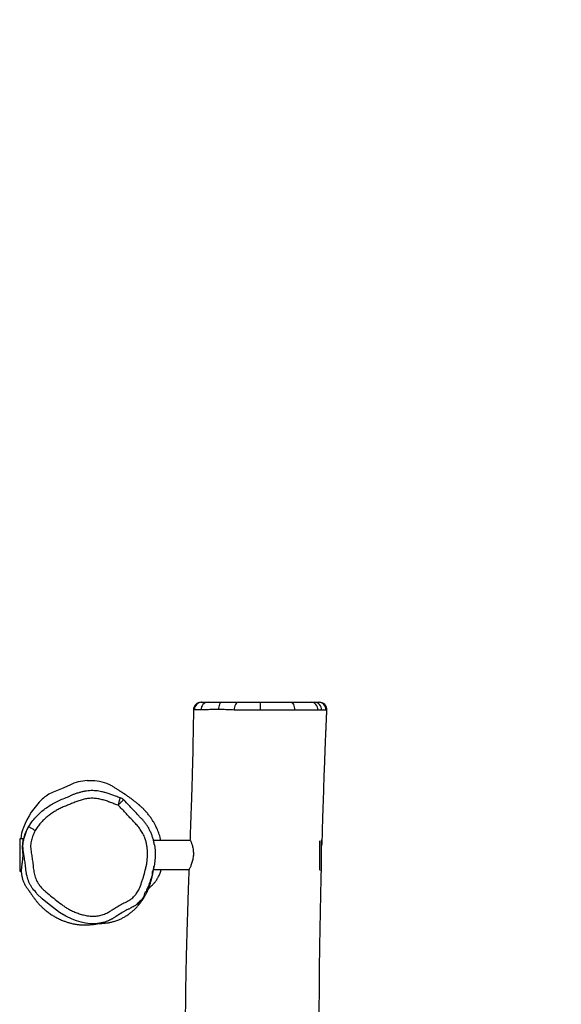
# Model space of a CAD drawing. Units: millimetres. Extents: x -1266 to -69, y -1170 to -395.
# Drawn here: x -615 to -544, y -806 to -677 of the extents above; entities that cross this region are included whole.
import ezdxf

# ---------------------------------------------------------------- set-up
doc = ezdxf.new("R2010")
doc.units = ezdxf.units.MM
doc.header["$LTSCALE"] = 10
doc.header["$PDSIZE"] = -1
doc.layers.add('VP-DIM', color=7, linetype='Continuous')
doc.layers.add('VP-EQ', color=7, linetype='Continuous', true_color=0x8a3492)
doc.dimstyles.get("Standard").update_dxf_attribs({"dimtxt": 14, "dimasz": 20, "dimexe": 20, "dimexo": 50, "dimgap": 20, "dimtad": 0, "dimdec": 0, "dimzin": 0, "dimdsep": 46, "dimtxsty": 'Standard', "dimcen": -0.09, "dimadec": 0, "dimazin": 0, "dimtfac": 1, "dimtdec": 4, "dimtofl": 0, "dimtmove": 0, "dimatfit": 3, "dimfxl": 70, "dimfxlon": 1, "dimtolj": 1, "dimtzin": 0, "dimarcsym": 0})

# ---------------------------------------------------------------- blocks, each defined once
blk = doc.blocks.new('*D27')
at = {"layer": 'Defpoints', "color": 0}
for p in [(-581.65, -766.71), (-206.51, -766.71), (-775.36, -1020.12)]:
    blk.add_point(p, dxfattribs=at)
at = {"layer": 'VP-DIM', "color": 0, "lineweight": -2}
for p, q in [((-276.51, -766.71), (-186.51, -766.71)), ((-206.51, -786.71), (-206.51, -843.14)), ((-206.51, -1000.12), (-206.51, -920.47)), ((-276.51, -1020.12), (-186.51, -1020.12))]:
    blk.add_line(p, q, dxfattribs=at)
at = {"layer": 'VP-DIM', "color": 0}
for points in [[(-203.18, -786.71), (-209.84, -786.71), (-206.51, -766.71)], [(-209.84, -1000.12), (-203.18, -1000.12), (-206.51, -1020.12)]]:
    blk.add_solid(points, dxfattribs=at)
at = {"layer": 'VP-DIM', "color": 0, "insert": (-206.51, -881.81), "char_height": 14, "attachment_point": 5, "rotation": 90}
blk.add_mtext('\\A1;253', dxfattribs=at)
blk = doc.blocks.new('*D28')
at = {"layer": 'Defpoints', "color": 0}
for p in [(-596.76, -616.71), (-88.84, -616.71), (-760.89, -1170.12)]:
    blk.add_point(p, dxfattribs=at)
at = {"layer": 'VP-DIM', "color": 0, "lineweight": -2}
for p, q in [((-158.84, -616.71), (-68.84, -616.71)), ((-88.84, -636.71), (-88.84, -836.17)), ((-88.84, -1150.12), (-88.84, -913.51)), ((-158.84, -1170.12), (-68.84, -1170.12))]:
    blk.add_line(p, q, dxfattribs=at)
at = {"layer": 'VP-DIM', "color": 0}
for points in [[(-85.5, -636.71), (-92.17, -636.71), (-88.84, -616.71)], [(-92.17, -1150.12), (-85.5, -1150.12), (-88.84, -1170.12)]]:
    blk.add_solid(points, dxfattribs=at)
at = {"layer": 'VP-DIM', "color": 0, "insert": (-88.84, -874.84), "char_height": 14, "attachment_point": 5, "rotation": 90}
blk.add_mtext('\\A1;553', dxfattribs=at)
blk = doc.blocks.new('*D29')
at = {"layer": 'Defpoints', "color": 0}
for p in [(-488.84, -480.51), (-488.84, -850.73), (-803.07, -853.15)]:
    blk.add_point(p, dxfattribs=at)
at = {"layer": 'VP-DIM', "color": 0, "lineweight": -2}
for p, q in [((-803.07, -550.51), (-803.07, -460.51)), ((-488.84, -550.51), (-488.84, -460.51)), ((-783.07, -480.51), (-682.29, -480.51)), ((-508.84, -480.51), (-609.62, -480.51))]:
    blk.add_line(p, q, dxfattribs=at)
at = {"layer": 'VP-DIM', "color": 0}
for points in [[(-783.07, -477.18), (-783.07, -483.84), (-803.07, -480.51)], [(-508.84, -483.84), (-508.84, -477.18), (-488.84, -480.51)]]:
    blk.add_solid(points, dxfattribs=at)
at = {"layer": 'VP-DIM', "color": 0, "insert": (-645.95, -480.51), "char_height": 14, "attachment_point": 5}
blk.add_mtext('\\A1;314', dxfattribs=at)
blk = doc.blocks.new('*D30')
at = {"layer": 'Defpoints', "color": 0}
for p in [(-338.84, -414.71), (-955.33, -835.12), (-338.84, -835.12)]:
    blk.add_point(p, dxfattribs=at)
at = {"layer": 'VP-DIM', "color": 0, "lineweight": -2}
for p, q in [((-955.33, -484.71), (-955.33, -394.71)), ((-338.84, -484.71), (-338.84, -394.71)), ((-935.33, -414.71), (-683.41, -414.71)), ((-358.84, -414.71), (-610.75, -414.71))]:
    blk.add_line(p, q, dxfattribs=at)
at = {"layer": 'VP-DIM', "color": 0}
for points in [[(-935.33, -411.38), (-935.33, -418.05), (-955.33, -414.71)], [(-358.84, -418.05), (-358.84, -411.38), (-338.84, -414.71)]]:
    blk.add_solid(points, dxfattribs=at)
at = {"layer": 'VP-DIM', "color": 0, "insert": (-647.08, -414.71), "char_height": 14, "attachment_point": 5}
blk.add_mtext('\\A1;616', dxfattribs=at)
blk = doc.blocks.new('rb1275')
at = {"color": 0, "linetype": 'Continuous', "lineweight": 25}
for p, q in [((-595.04, -896.25), (-595.04, -896.46)), ((-594.09, -896.25), (-595.04, -896.25)), ((-590.8, -896.25), (-594.09, -896.25)), ((-590.8, -896.65), (-591.16, -896.65)), ((-590.8, -896.65), (-590.8, -896.25)), ((-594.82, -913.79), (-594.82, -918.43)), ((-591.02, -918.57), (-591.02, -913.78)), ((-573.9, -919.02), (-573.9, -919.02)), ((-594.92, -935.58), (-591.07, -935.58)), ((-594.84, -935.78), (-591, -935.78))]:
    blk.add_line(p, q, dxfattribs=at)
at = {"color": 0, "linetype": 'Continuous', "lineweight": 25, "flags": 128}
for points in [[(-589.2, -897.43), (-589.21, -897.45), (-589.24, -897.49), (-589.29, -897.57), (-589.35, -897.68), (-589.42, -897.81), (-589.51, -897.96), (-589.61, -898.12), (-589.7, -898.29)], [(-601.93, -905.84), (-601.92, -905.48), (-601.85, -904.89), (-601.72, -904.3), (-601.55, -903.71), (-601.34, -903.14), (-600.93, -902.28), (-600.43, -901.47), (-599.85, -900.68), (-599.24, -899.91), (-598.64, -899.18), (-597.99, -898.48), (-597.99, -898.48), (-597.99, -898.48)], [(-583.78, -902.8), (-584.27, -901.74), (-584.7, -900.64)], [(-583.81, -908.2), (-583.77, -908.14), (-583.56, -907.68)], [(-599.83, -910.86), (-600, -910.53), (-600, -910.53), (-600, -910.53)], [(-591.57, -913.9), (-592.31, -913.99), (-593.21, -913.99), (-594.11, -913.9), (-595.02, -913.71), (-595.02, -913.71), (-595.02, -913.71)], [(-572.92, -922.68), (-572.94, -922.61), (-572.99, -922.54), (-573.08, -922.47), (-573.19, -922.42), (-573.34, -922.37), (-573.5, -922.33), (-573.69, -922.31), (-573.87, -922.3)], [(-572.92, -924.92), (-572.94, -924.81), (-573, -924.7), (-573.09, -924.6), (-573.22, -924.51), (-573.38, -924.44), (-573.56, -924.39), (-573.75, -924.36), (-573.95, -924.36)], [(-572.92, -931.78), (-572.94, -931.87), (-573, -931.96), (-573.09, -932.04), (-573.22, -932.12), (-573.37, -932.18), (-573.55, -932.22), (-573.74, -932.25), (-573.94, -932.25)], [(-573.95, -935.31), (-573.75, -935.3), (-573.55, -935.26), (-573.38, -935.18), (-573.22, -935.07), (-573.09, -934.94), (-573, -934.78), (-572.94, -934.62), (-572.92, -934.44)]]:
    blk.add_lwpolyline(points, dxfattribs=at)
at = {"color": 0, "linetype": 'Continuous', "lineweight": 25}
for centre, radius, start, end in [((-591.24, -901.52), 5.16, 68.1613, 85.0249), ((-593.22, -906.61), 10.62, 44.1493, 68.4707), ((-588.51, -902.03), 4.05, 20.0295, 44.1554), ((-588.82, -905.31), 5.64, 2.1165, 26.3904), ((-590.56, -905.37), 7.37, 341.7704, 2.1159), ((-573.92, -920.02), 1, 359.9885, 89.2329), ((-573.88, -920.97), 0.964, 2.3715, 92.2231), ((-573.91, -920.13), 0.991, 0.5013, 89.6475), ((-573.69, -920.39), 7.42, 267.9553, 275.9626), ((-594.84, -935.58), 0.2, 228.4987, 270), ((-573.92, -935.5), 1, 266.9614, 359.6874), ((-573.91, -934.82), 0.994, 268.2926, 359.6176), ((-573.9, -935.38), 0.983, 267.453, 358.8426)]:
    blk.add_arc(centre, radius, start, end, dxfattribs=at)
for points, knots in [([(-588.76, -897.72), (-588.8, -897.68), (-588.95, -897.58), (-589.19, -897.42), (-589.42, -897.29), (-589.61, -897.19), (-589.77, -897.11), (-589.93, -897.04), (-590.05, -896.99), (-590.16, -896.94), (-590.24, -896.91), (-590.33, -896.88), (-590.44, -896.84), (-590.58, -896.8), (-590.75, -896.74), (-590.96, -896.69), (-591.19, -896.64), (-591.39, -896.61), (-591.56, -896.6), (-591.7, -896.59), (-591.87, -896.59), (-592.08, -896.59), (-592.29, -896.61), (-592.45, -896.63), (-592.55, -896.63), (-592.62, -896.64), (-592.71, -896.64), (-592.8, -896.65), (-592.89, -896.65), (-592.99, -896.65), (-593.09, -896.65), (-593.19, -896.64), (-593.3, -896.63), (-593.41, -896.63), (-593.53, -896.61), (-593.64, -896.6), (-593.81, -896.58), (-594.04, -896.55), (-594.29, -896.52), (-594.46, -896.49), (-594.6, -896.47), (-594.69, -896.47), (-594.76, -896.46), (-594.83, -896.46), (-594.94, -896.45), (-595.1, -896.45), (-595.29, -896.47), (-595.51, -896.49), (-595.72, -896.53), (-595.93, -896.58), (-596.11, -896.63), (-596.3, -896.7), (-596.51, -896.78), (-596.7, -896.88), (-596.89, -896.98), (-597.08, -897.09), (-597.24, -897.21), (-597.39, -897.32), (-597.51, -897.41), (-597.62, -897.48), (-597.71, -897.54), (-597.78, -897.59), (-597.84, -897.63), (-597.93, -897.69), (-598.04, -897.77), (-598.18, -897.86), (-598.33, -897.96), (-598.46, -898.05), (-598.55, -898.13), (-598.65, -898.2), (-598.73, -898.26), (-598.81, -898.32), (-598.93, -898.41), (-599.07, -898.53), (-599.2, -898.64), (-599.41, -898.83), (-599.66, -899.07), (-599.92, -899.35), (-600.2, -899.68), (-600.5, -900.07), (-600.81, -900.53), (-601.08, -900.99), (-601.28, -901.39), (-601.43, -901.71), (-601.52, -901.95), (-601.6, -902.16), (-601.68, -902.36), (-601.75, -902.59), (-601.81, -902.79), (-601.86, -903), (-601.91, -903.19), (-601.95, -903.39), (-601.98, -903.58), (-602.01, -903.75), (-602.03, -903.91), (-602.05, -904.15), (-602.07, -904.46), (-602.08, -904.82), (-602.07, -905.15), (-602.05, -905.45), (-602.03, -905.68), (-602.02, -905.84), (-602, -905.92), (-601.99, -906.02), (-601.97, -906.15), (-601.95, -906.29), (-601.92, -906.47), (-601.88, -906.67), (-601.83, -906.89), (-601.79, -907.07), (-601.76, -907.18), (-601.75, -907.2)], [0, 0, 0, 0, 0.010894, 0.034186, 0.054746, 0.072719, 0.088254, 0.101401, 0.112199, 0.117434, 0.121901, 0.125834, 0.128965, 0.132407, 0.13631, 0.140785, 0.146325, 0.150704, 0.154054, 0.157648, 0.161143, 0.168451, 0.176326, 0.184734, 0.193818, 0.204522, 0.217351, 0.23231, 0.249402, 0.26653, 0.285375, 0.305253, 0.323743, 0.340634, 0.355668, 0.369162, 0.382156, 0.39618, 0.404685, 0.413574, 0.417347, 0.418881, 0.420266, 0.421601, 0.422997, 0.42632, 0.43254, 0.438722, 0.444808, 0.451873, 0.458792, 0.465815, 0.471849, 0.477011, 0.48149, 0.485554, 0.489316, 0.49294, 0.49671, 0.500895, 0.505686, 0.511214, 0.517345, 0.523356, 0.529261, 0.535167, 0.541212, 0.54434, 0.547539, 0.550419, 0.551807, 0.553239, 0.556447, 0.561059, 0.566642, 0.572255, 0.585161, 0.596211, 0.606907, 0.623942, 0.640038, 0.655999, 0.672375, 0.682049, 0.690005, 0.697319, 0.705216, 0.713816, 0.724168, 0.736078, 0.748914, 0.760759, 0.771575, 0.78156, 0.790804, 0.799388, 0.821597, 0.84357, 0.861294, 0.880139, 0.898884, 0.904289, 0.909598, 0.915971, 0.924279, 0.934524, 0.946707, 0.960827, 0.976886, 0.994882, 1, 1, 1, 1]), ([(-597.99, -898.48), (-597.99, -898.48), (-597.73, -898.41), (-597.5, -898), (-597.01, -897.74), (-596.53, -897.48), (-595.88, -897.24), (-595.06, -897.07), (-594.26, -897.01), (-593.75, -896.93), (-593.52, -896.89)], [0, 0, 0, 0, 0.000003, 0.167194, 0.253273, 0.339354, 0.50648, 0.677677, 0.859913, 1, 1, 1, 1]), ([(-593.52, -896.89), (-593.45, -896.88), (-593.04, -896.83), (-592.45, -896.72), (-591.74, -896.66), (-591.21, -896.71), (-590.69, -896.83), (-590.19, -896.99), (-589.68, -897.17), (-589.36, -897.34), (-589.2, -897.43)], [0, 0, 0, 0, 0.045724, 0.281233, 0.400959, 0.520696, 0.638763, 0.75698, 0.878586, 1, 1, 1, 1]), ([(-589.7, -898.29), (-589.83, -898.22), (-590.1, -898.09), (-590.58, -897.91), (-591.05, -897.77), (-591.5, -897.68), (-591.87, -897.67), (-592.24, -897.71), (-592.73, -897.79), (-593.33, -897.88), (-594.05, -897.98), (-594.77, -898.05), (-595.49, -898.16), (-596.17, -898.4), (-596.75, -898.73), (-597.21, -899.1), (-597.71, -899.61), (-598.27, -900.28), (-598.9, -901.11), (-599.43, -901.77), (-599.81, -902.33), (-600.09, -902.8), (-600.34, -903.32), (-600.56, -903.89), (-600.74, -904.48), (-600.86, -905.01), (-600.92, -905.5), (-600.94, -906), (-600.88, -906.57), (-600.72, -907.21), (-600.5, -907.75), (-600.21, -908.19), (-599.93, -908.64), (-599.6, -909.15), (-599.3, -909.65), (-599.12, -910.07), (-598.98, -910.38), (-598.8, -910.68), (-598.56, -911.02), (-598.22, -911.37), (-597.83, -911.65), (-597.48, -911.85), (-596.99, -912.06), (-596.43, -912.26), (-595.67, -912.5), (-595.05, -912.67), (-594.43, -912.83), (-593.79, -912.95), (-593.15, -913), (-592.5, -913), (-592.01, -912.96), (-591.53, -912.89), (-591.04, -912.78), (-590.52, -912.6), (-589.97, -912.33), (-589.42, -911.95), (-588.9, -911.53), (-588.24, -910.89), (-587.4, -910.11), (-586.73, -909.48), (-586.39, -909.16)], [0, 0, 0, 0, 0.012468, 0.025075, 0.043455, 0.053618, 0.063772, 0.074481, 0.08521, 0.105726, 0.126243, 0.14676, 0.166698, 0.187163, 0.207575, 0.222482, 0.237419, 0.267994, 0.296519, 0.325182, 0.339595, 0.354006, 0.371151, 0.388408, 0.405571, 0.422839, 0.434698, 0.446656, 0.465157, 0.483256, 0.501822, 0.514688, 0.527562, 0.546951, 0.566286, 0.576027, 0.585768, 0.595475, 0.605295, 0.620806, 0.636772, 0.645683, 0.654661, 0.681833, 0.695413, 0.722572, 0.736162, 0.749796, 0.777003, 0.790664, 0.804324, 0.818292, 0.832256, 0.846189, 0.864936, 0.883813, 0.9028, 0.921699, 0.960848, 1, 1, 1, 1]), ([(-586.39, -909.16), (-586.38, -909.15), (-586.35, -909.05), (-586.28, -908.76), (-586.13, -908.4), (-586.01, -908.07), (-585.92, -907.84), (-585.81, -907.52), (-585.7, -907.14), (-585.61, -906.76), (-585.55, -906.47), (-585.5, -906.09), (-585.49, -905.69), (-585.52, -905.2), (-585.58, -904.81), (-585.71, -904.34), (-585.84, -903.87), (-586.07, -903.32), (-586.27, -902.88), (-586.44, -902.41), (-586.59, -902.05), (-586.75, -901.7), (-586.92, -901.34), (-587.16, -900.92), (-587.43, -900.5), (-587.66, -900.18), (-587.89, -899.87), (-588.21, -899.5), (-588.63, -899.09), (-588.97, -898.8), (-589.32, -898.53), (-589.53, -898.4), (-589.7, -898.29)], [0, 0, 0, 0, 0.001855, 0.025585, 0.073093, 0.096822, 0.108686, 0.132416, 0.179898, 0.20363, 0.227363, 0.251106, 0.298674, 0.322414, 0.369958, 0.393695, 0.44116, 0.488718, 0.536203, 0.559931, 0.607401, 0.631131, 0.654862, 0.702344, 0.749822, 0.773554, 0.797286, 0.844777, 0.89227, 0.939767, 0.951632, 1, 1, 1, 1]), ([(-589.2, -897.43), (-589.09, -897.49), (-588.76, -897.7), (-588.25, -898.09), (-587.69, -898.6), (-587.18, -899.16), (-586.72, -899.76), (-586.31, -900.39), (-585.94, -901.07), (-585.61, -901.78), (-585.39, -902.38), (-585.25, -902.74), (-585.2, -902.85)], [0, 0, 0, 0, 0.055899, 0.167771, 0.280753, 0.388901, 0.497065, 0.608036, 0.71901, 0.833676, 0.948811, 1, 1, 1, 1]), ([(-585.42, -909.43), (-585.42, -909.43), (-585.39, -909.33), (-585.34, -909.11), (-585.19, -908.75), (-585.03, -908.32), (-584.86, -907.84), (-584.71, -907.33), (-584.61, -906.87), (-584.53, -906.42), (-584.5, -906.02), (-584.49, -905.61), (-584.52, -905.2), (-584.57, -904.78), (-584.66, -904.38), (-584.78, -903.96), (-584.9, -903.55), (-585.04, -903.17), (-585.14, -902.95), (-585.19, -902.84)], [0, 0, 0, 0, 0.000504, 0.04697, 0.098678, 0.16884, 0.247631, 0.321885, 0.401934, 0.458168, 0.520291, 0.579244, 0.639179, 0.700398, 0.762593, 0.822706, 0.891691, 0.949946, 1, 1, 1, 1]), ([(-601.29, -908.35), (-601.32, -908.29), (-601.41, -908.13), (-601.57, -907.77), (-601.73, -907.32), (-601.85, -906.82), (-601.91, -906.38), (-601.93, -906.05), (-601.93, -905.87), (-601.93, -905.84)], [0, 0, 0, 0, 0.0814894, 0.2047599, 0.4565493, 0.6241716, 0.7918019, 0.9642528, 1, 1, 1, 1]), ([(-601.88, -906.66), (-601.88, -906.71), (-601.88, -906.82), (-601.87, -906.99), (-601.86, -907.14), (-601.85, -907.3), (-601.83, -907.48), (-601.81, -907.68), (-601.78, -907.88), (-601.74, -908.07), (-601.7, -908.27), (-601.64, -908.49), (-601.58, -908.7), (-601.5, -908.95), (-601.41, -909.19), (-601.31, -909.42), (-601.21, -909.64), (-601.1, -909.85), (-600.98, -910.05), (-600.87, -910.23), (-600.77, -910.39), (-600.66, -910.55), (-600.55, -910.69), (-600.47, -910.8), (-600.37, -910.92), (-600.25, -911.06), (-600.11, -911.22), (-599.95, -911.39), (-599.79, -911.55), (-599.63, -911.7), (-599.46, -911.84), (-599.28, -911.99), (-599.08, -912.14), (-598.89, -912.27), (-598.74, -912.38), (-598.54, -912.5), (-598.33, -912.63), (-598.15, -912.73), (-597.99, -912.82), (-597.87, -912.88), (-597.74, -912.95), (-597.6, -913.01), (-597.45, -913.08), (-597.3, -913.14), (-597.17, -913.19), (-597.06, -913.23), (-596.96, -913.27), (-596.86, -913.3), (-596.75, -913.34), (-596.63, -913.37), (-596.5, -913.41), (-596.37, -913.45), (-596.23, -913.49), (-596.1, -913.52), (-595.98, -913.55), (-595.87, -913.58), (-595.76, -913.6), (-595.66, -913.62), (-595.56, -913.65), (-595.46, -913.67), (-595.35, -913.69), (-595.24, -913.71), (-595.11, -913.73), (-594.98, -913.76), (-594.86, -913.78), (-594.76, -913.8), (-594.68, -913.81), (-594.62, -913.82), (-594.56, -913.83), (-594.51, -913.83), (-594.45, -913.84), (-594.4, -913.85), (-594.38, -913.85), (-594.38, -913.85), (-594.38, -913.85)], [0, 0, 0, 0, 0.011538, 0.02329, 0.033295, 0.042146, 0.053076, 0.066568, 0.077531, 0.089387, 0.100726, 0.111423, 0.121928, 0.13106, 0.138915, 0.144337, 0.149687, 0.155494, 0.162761, 0.172589, 0.184742, 0.195338, 0.201005, 0.205568, 0.209283, 0.212621, 0.218407, 0.225695, 0.233862, 0.243728, 0.253721, 0.263051, 0.278092, 0.291085, 0.303011, 0.315086, 0.32884, 0.340804, 0.350998, 0.361773, 0.37538, 0.391848, 0.412877, 0.433665, 0.453019, 0.470936, 0.488267, 0.506544, 0.525799, 0.548111, 0.57161, 0.596297, 0.621013, 0.644084, 0.665493, 0.685237, 0.703314, 0.719807, 0.736758, 0.754698, 0.77392, 0.794427, 0.815875, 0.840581, 0.863572, 0.884847, 0.896627, 0.909377, 0.923833, 0.94, 0.95788, 0.976304, 0.992887, 1, 1, 1, 1]), ([(-601.28, -908.35), (-601.24, -908.42), (-601.18, -908.54), (-601.1, -908.66), (-601.07, -908.7)], [0, 0, 0, 0, 0.583741, 1, 1, 1, 1]), ([(-600.05, -910.43), (-600.09, -910.34), (-600.18, -910.14), (-600.43, -909.71), (-600.74, -909.22), (-600.98, -908.85), (-601.07, -908.7)], [0, 0, 0, 0, 0.140237, 0.337789, 0.745451, 1, 1, 1, 1]), ([(-591.02, -914.74), (-590.88, -914.71), (-590.5, -914.63), (-589.9, -914.43), (-589.33, -914.19), (-588.87, -913.96), (-588.53, -913.76), (-588.24, -913.58), (-588.02, -913.42), (-587.82, -913.28), (-587.63, -913.13), (-587.45, -912.98), (-587.31, -912.85), (-587.2, -912.75), (-587.13, -912.69), (-587.07, -912.63), (-587, -912.57), (-586.93, -912.49), (-586.84, -912.41), (-586.75, -912.31), (-586.65, -912.21), (-586.56, -912.11), (-586.47, -912.01), (-586.4, -911.93), (-586.31, -911.82), (-586.19, -911.69), (-586.06, -911.53), (-585.95, -911.39), (-585.86, -911.27), (-585.78, -911.17), (-585.72, -911.09), (-585.65, -911), (-585.59, -910.92), (-585.53, -910.83), (-585.46, -910.74), (-585.39, -910.64), (-585.32, -910.54), (-585.25, -910.44), (-585.18, -910.34), (-585.12, -910.24), (-585.06, -910.17), (-585.02, -910.11), (-584.99, -910.06), (-584.97, -910.02), (-584.95, -909.99), (-584.93, -909.96), (-584.91, -909.93), (-584.88, -909.89), (-584.85, -909.84), (-584.81, -909.78), (-584.76, -909.72), (-584.71, -909.63), (-584.65, -909.54), (-584.59, -909.44), (-584.51, -909.33), (-584.43, -909.2), (-584.35, -909.07), (-584.25, -908.92), (-584.15, -908.75), (-584.04, -908.58), (-583.92, -908.4), (-583.84, -908.27), (-583.8, -908.2)], [0, 0, 0, 0, 0.009362, 0.025349, 0.041561, 0.0519, 0.06162, 0.070731, 0.079337, 0.087254, 0.094462, 0.104057, 0.112343, 0.119461, 0.125758, 0.132164, 0.140211, 0.149896, 0.161218, 0.174171, 0.188531, 0.204501, 0.218785, 0.231388, 0.242953, 0.270759, 0.299014, 0.327304, 0.34743, 0.365995, 0.383, 0.39845, 0.414416, 0.432596, 0.452992, 0.472037, 0.492677, 0.514908, 0.536574, 0.555967, 0.573088, 0.583337, 0.592554, 0.600741, 0.607896, 0.61402, 0.620145, 0.628064, 0.63928, 0.652855, 0.668789, 0.687084, 0.70774, 0.730758, 0.756139, 0.783883, 0.813992, 0.846465, 0.881302, 0.918505, 0.958071, 1, 1, 1, 1]), ([(-591.57, -913.9), (-591.43, -913.88), (-591.14, -913.82), (-590.7, -913.7), (-590.26, -913.55), (-589.84, -913.37), (-589.44, -913.17), (-589.05, -912.94), (-588.7, -912.69), (-588.38, -912.42), (-588.06, -912.12), (-587.67, -911.73), (-587.16, -911.24), (-586.46, -910.6), (-585.96, -910.13), (-585.67, -909.85)], [0, 0, 0, 0, 0.059311, 0.122581, 0.185968, 0.248983, 0.311258, 0.372478, 0.432466, 0.489557, 0.54495, 0.610944, 0.715063, 0.836335, 1, 1, 1, 1]), ([(-586.39, -909.16), (-586.34, -909.21), (-586.24, -909.3), (-586.1, -909.44), (-585.97, -909.56), (-585.86, -909.67), (-585.77, -909.75), (-585.71, -909.82), (-585.69, -909.83), (-585.68, -909.84)], [0, 0, 0, 0, 0.1452033, 0.2908474, 0.4357228, 0.5813461, 0.7266032, 0.8717457, 1, 1, 1, 1]), ([(-586.39, -909.16), (-586.32, -909.18), (-586.19, -909.22), (-586, -909.27), (-585.83, -909.32), (-585.68, -909.36), (-585.56, -909.39), (-585.47, -909.41), (-585.45, -909.42), (-585.44, -909.42)], [0, 0, 0, 0, 0.14581, 0.292075, 0.437571, 0.583775, 0.729723, 0.875402, 1, 1, 1, 1]), ([(-585.68, -909.84), (-585.62, -909.78), (-585.52, -909.66), (-585.46, -909.5), (-585.44, -909.42)], [0, 0, 0, 0, 0.499115, 1, 1, 1, 1]), ([(-585.68, -909.84), (-585.68, -909.84), (-585.67, -909.85), (-585.67, -909.85), (-585.67, -909.85)], [0, 0, 0, 0, 0.144952, 1, 1, 1, 1]), ([(-585.44, -909.42), (-585.44, -909.42), (-585.42, -909.43), (-585.43, -909.43), (-585.43, -909.43)], [0, 0, 0, 0, 0.189139, 1, 1, 1, 1]), ([(-600, -910.53), (-600, -910.53), (-600, -910.49), (-600.03, -910.46), (-600.05, -910.43)], [0, 0, 0, 0, 0.000053, 1, 1, 1, 1]), ([(-597.75, -912.82), (-597.75, -912.82), (-597.75, -912.6), (-598.43, -912.59), (-598.84, -912.12), (-599.33, -911.67), (-599.65, -911.24), (-599.79, -910.95), (-599.83, -910.86)], [0, 0, 0, 0, 0.000001, 0.222542, 0.45021, 0.672783, 0.900719, 1, 1, 1, 1]), ([(-599.41, -911.67), (-599.41, -911.67), (-599.42, -911.66), (-599.39, -911.68), (-599.37, -911.7), (-599.34, -911.72), (-599.31, -911.75), (-599.27, -911.78), (-599.23, -911.81), (-599.18, -911.85), (-599.14, -911.89), (-599.09, -911.92), (-599.05, -911.96), (-599.01, -911.99), (-598.97, -912.02), (-598.92, -912.06), (-598.87, -912.1), (-598.85, -912.13), (-598.84, -912.13)], [0, 0, 0, 0, 0.003762, 0.037187, 0.07468, 0.122766, 0.175073, 0.242848, 0.316348, 0.38797, 0.47693, 0.555837, 0.624687, 0.684319, 0.747669, 0.842897, 0.952037, 1, 1, 1, 1]), ([(-595.02, -913.71), (-595.02, -913.71), (-595.02, -913.58), (-595.63, -913.67), (-596.08, -913.37), (-596.94, -913.19), (-597.43, -912.86), (-597.75, -912.82), (-597.75, -912.82)], [0, 0, 0, 0, 0.000001, 0.133413, 0.400261, 0.667388, 0.999996, 1, 1, 1, 1]), ([(-597.32, -913.13), (-597.32, -913.13), (-597.3, -913.15), (-597.26, -913.19), (-597.18, -913.27), (-597.11, -913.35), (-597.02, -913.44), (-596.92, -913.56), (-596.8, -913.68), (-596.69, -913.78), (-596.6, -913.86), (-596.51, -913.94), (-596.4, -914.03), (-596.24, -914.14), (-596.02, -914.29), (-595.7, -914.47), (-595.29, -914.66), (-594.97, -914.75), (-594.82, -914.8)], [0, 0, 0, 0, 0.027718, 0.119195, 0.19488, 0.261349, 0.322184, 0.411005, 0.483947, 0.541039, 0.570561, 0.597681, 0.63237, 0.675201, 0.726465, 0.806788, 0.902214, 1, 1, 1, 1]), ([(-594.82, -918.42), (-594.87, -918.42), (-595.15, -918.41), (-595.67, -918.39), (-596.4, -918.36), (-597.43, -918.33), (-598.69, -918.28), (-600.14, -918.24), (-601.51, -918.19), (-602.78, -918.16), (-603.95, -918.12), (-605, -918.09), (-605.92, -918.07), (-606.68, -918.05), (-607.3, -918.04), (-607.79, -918.03), (-608.17, -918.02), (-608.45, -918.01), (-608.66, -918.01), (-608.89, -918), (-609.21, -918), (-609.61, -917.99), (-610.21, -917.98), (-611.03, -917.97), (-612.1, -917.96), (-613.29, -917.95), (-614.62, -917.94), (-615.92, -917.94), (-617.14, -917.95), (-618.23, -917.96), (-619.27, -917.97), (-620.25, -917.99), (-621.16, -918.01), (-622.01, -918.03), (-622.87, -918.06), (-623.74, -918.08), (-624.59, -918.11), (-625.36, -918.14), (-625.96, -918.17), (-626.44, -918.19), (-626.86, -918.2), (-627.35, -918.22), (-627.95, -918.25), (-628.64, -918.28), (-629.39, -918.32), (-630.38, -918.36), (-631.52, -918.42), (-632.79, -918.48), (-633.92, -918.54), (-634.91, -918.59), (-635.78, -918.64), (-636.54, -918.68), (-637.2, -918.71), (-637.75, -918.74), (-638.24, -918.77), (-638.73, -918.8), (-639.29, -918.83), (-639.95, -918.86), (-640.68, -918.9), (-641.48, -918.94), (-642.41, -918.99), (-643.47, -919.04), (-644.65, -919.09), (-645.86, -919.14), (-646.92, -919.18), (-647.81, -919.22), (-648.54, -919.24), (-649.27, -919.26), (-649.99, -919.28), (-650.68, -919.29), (-651.29, -919.31), (-651.8, -919.31), (-652.21, -919.32), (-652.6, -919.32), (-653.05, -919.33), (-653.6, -919.33), (-654.24, -919.34), (-654.96, -919.34), (-656.1, -919.34), (-657.68, -919.33), (-659.71, -919.31), (-661.85, -919.27), (-663.94, -919.23), (-665.9, -919.19), (-667.69, -919.15), (-669.42, -919.12), (-671.08, -919.09), (-672.67, -919.06), (-674.02, -919.04), (-675.15, -919.02), (-676.05, -919), (-676.85, -918.99), (-677.47, -918.98), (-677.92, -918.97), (-678.23, -918.97), (-678.51, -918.96), (-678.82, -918.96), (-679.19, -918.95), (-679.67, -918.94), (-680.24, -918.94), (-680.9, -918.93), (-681.64, -918.92), (-682.44, -918.9), (-683.4, -918.89), (-684.47, -918.87), (-685.62, -918.86), (-686.71, -918.84), (-687.75, -918.82), (-688.78, -918.8), (-689.8, -918.78), (-690.86, -918.76), (-691.77, -918.74), (-692.49, -918.72), (-693, -918.71), (-693.43, -918.69), (-693.76, -918.68), (-694.02, -918.67), (-694.21, -918.66), (-694.37, -918.65), (-694.53, -918.64), (-694.66, -918.63), (-694.84, -918.62), (-695.05, -918.6), (-695.28, -918.59), (-695.52, -918.57), (-695.8, -918.55), (-696.11, -918.53), (-696.45, -918.5), (-697.07, -918.46), (-697.93, -918.39), (-699.01, -918.31), (-700.07, -918.22), (-701.13, -918.14), (-702.22, -918.06), (-703.36, -917.97), (-704.56, -917.88), (-705.64, -917.81), (-706.59, -917.74), (-707.35, -917.69), (-708.03, -917.65), (-708.58, -917.61), (-709.01, -917.59), (-709.33, -917.57), (-709.58, -917.55), (-709.78, -917.54), (-710, -917.53), (-710.29, -917.51), (-710.72, -917.49), (-711.26, -917.46), (-711.91, -917.42), (-712.63, -917.39), (-713.38, -917.35), (-714.15, -917.32), (-714.94, -917.28), (-715.68, -917.26), (-716.38, -917.23), (-717.04, -917.21), (-717.71, -917.19), (-718.37, -917.17), (-718.99, -917.16), (-719.54, -917.15), (-720.02, -917.14), (-720.41, -917.13), (-720.71, -917.13), (-720.94, -917.12), (-721.12, -917.12), (-721.3, -917.12), (-721.55, -917.11), (-721.89, -917.11), (-722.31, -917.11), (-722.84, -917.1), (-723.48, -917.1), (-724.23, -917.1), (-725.02, -917.1), (-725.84, -917.11), (-726.65, -917.12), (-727.46, -917.13), (-728.27, -917.14), (-729.65, -917.16), (-731.61, -917.21), (-733.81, -917.27), (-735.21, -917.31), (-735.76, -917.33), (-735.8, -917.33)], [0, 0, 0, 0, 0.00121, 0.005832, 0.011058, 0.016597, 0.027628, 0.037859, 0.047292, 0.056511, 0.064815, 0.072203, 0.078674, 0.084226, 0.0884, 0.091845, 0.094562, 0.096552, 0.097591, 0.099189, 0.101424, 0.104294, 0.107593, 0.114198, 0.121718, 0.130151, 0.139497, 0.149756, 0.157639, 0.16546, 0.172819, 0.179715, 0.186149, 0.192121, 0.197632, 0.204455, 0.210406, 0.215725, 0.220714, 0.223173, 0.225989, 0.229492, 0.233683, 0.238561, 0.244105, 0.249701, 0.259396, 0.268358, 0.276589, 0.28332, 0.289454, 0.294865, 0.299521, 0.303424, 0.306573, 0.309782, 0.313812, 0.318506, 0.323692, 0.329369, 0.335536, 0.343434, 0.351851, 0.360436, 0.369176, 0.374229, 0.379333, 0.384488, 0.389693, 0.394729, 0.398999, 0.402577, 0.405465, 0.407694, 0.410994, 0.414891, 0.419387, 0.42448, 0.43014, 0.443575, 0.457874, 0.473039, 0.489069, 0.501981, 0.514724, 0.526957, 0.538683, 0.549903, 0.560618, 0.567416, 0.57394, 0.579678, 0.584504, 0.587071, 0.589277, 0.591125, 0.593151, 0.595753, 0.599141, 0.603177, 0.607861, 0.613192, 0.619085, 0.624888, 0.633559, 0.641683, 0.649262, 0.656779, 0.663757, 0.670906, 0.678389, 0.686208, 0.690182, 0.693759, 0.696854, 0.699476, 0.70089, 0.702349, 0.704073, 0.706084, 0.708243, 0.710224, 0.711863, 0.713387, 0.7151, 0.717052, 0.719244, 0.721679, 0.724356, 0.732256, 0.739932, 0.747384, 0.754704, 0.762553, 0.77047, 0.778957, 0.788013, 0.793616, 0.799184, 0.804043, 0.808147, 0.810889, 0.813149, 0.814928, 0.816226, 0.817346, 0.819519, 0.822525, 0.826363, 0.831174, 0.836352, 0.841659, 0.847093, 0.852654, 0.858343, 0.862902, 0.867539, 0.872255, 0.877047, 0.88154, 0.885451, 0.888783, 0.891535, 0.893707, 0.8953, 0.896329, 0.897431, 0.899253, 0.901641, 0.904595, 0.908113, 0.912797, 0.918208, 0.923959, 0.929699, 0.935431, 0.941153, 0.946867, 0.952572, 0.970448, 0.988243, 0.999178, 1, 1, 1, 1]), ([(-592.92, -919), (-593.02, -919), (-593.22, -918.98), (-593.51, -918.93), (-593.79, -918.86), (-594.05, -918.78), (-594.28, -918.69), (-594.49, -918.61), (-594.65, -918.53), (-594.76, -918.47), (-594.82, -918.44), (-594.81, -918.43), (-594.81, -918.43)], [0, 0, 0, 0, 0.098985, 0.201057, 0.299972, 0.401347, 0.508313, 0.61814, 0.728945, 0.8434, 0.94704, 1, 1, 1, 1]), ([(-591.02, -918.58), (-591.02, -918.58), (-591.02, -918.59), (-591.07, -918.63), (-591.16, -918.68), (-591.3, -918.74), (-591.49, -918.81), (-591.72, -918.88), (-592, -918.94), (-592.29, -918.99), (-592.61, -919.01), (-592.81, -919.01), (-592.92, -919)], [0, 0, 0, 0, 0.04996, 0.15321, 0.254271, 0.358003, 0.46405, 0.572974, 0.68227, 0.795104, 0.895877, 1, 1, 1, 1]), ([(-573.9, -919.02), (-574.25, -919.01), (-575.23, -919), (-576.79, -918.97), (-578.56, -918.94), (-580.21, -918.91), (-581.63, -918.87), (-582.85, -918.84), (-583.87, -918.81), (-584.82, -918.78), (-585.7, -918.75), (-586.59, -918.71), (-587.52, -918.68), (-588.5, -918.65), (-589.46, -918.61), (-590.29, -918.58), (-590.81, -918.57), (-591.02, -918.56)], [0, 0, 0, 0, 0.060386, 0.170953, 0.274158, 0.370023, 0.458572, 0.523032, 0.583005, 0.638506, 0.689554, 0.737129, 0.796197, 0.853613, 0.909385, 0.963522, 1, 1, 1, 1]), ([(-573.9, -919.14), (-573.9, -919.11), (-573.9, -919.05), (-573.9, -919.02), (-573.9, -919.02), (-573.9, -919.02)], [0, 0, 0, 0, 0.380752, 0.7615023, 1, 1, 1, 1]), ([(-573.92, -920), (-573.92, -919.88), (-573.92, -919.64), (-573.91, -919.35), (-573.9, -919.21), (-573.9, -919.14)], [0, 0, 0, 0, 0.3360124, 0.6734888, 1, 1, 1, 1]), ([(-573.92, -920.03), (-573.92, -920.03), (-573.92, -920.03), (-573.92, -920.01), (-573.92, -920)], [0, 0, 0, 0, 0.00008, 1, 1, 1, 1]), ([(-573.87, -922.3), (-573.88, -922.16), (-573.88, -921.8), (-573.89, -921.27), (-573.9, -920.75), (-573.91, -920.32), (-573.92, -920.13), (-573.92, -920.03), (-573.92, -920.03)], [0, 0, 0, 0, 0.14013, 0.362549, 0.58497, 0.79249, 0.999998, 1, 1, 1, 1]), ([(-572.92, -920.03), (-572.92, -920.02), (-572.92, -920), (-572.92, -920.07), (-572.92, -920.12)], [0, 0, 0, 0, 0.221167, 1, 1, 1, 1]), ([(-572.92, -920.12), (-572.92, -920.17), (-572.92, -920.26), (-572.92, -920.51), (-572.92, -920.76), (-572.92, -920.93)], [0, 0, 0, 0, 0.248688, 0.497439, 1, 1, 1, 1]), ([(-572.92, -920.93), (-572.92, -921), (-572.92, -921.15), (-572.92, -921.49), (-572.92, -921.89), (-572.92, -922.3), (-572.92, -922.58), (-572.92, -922.68)], [0, 0, 0, 0, 0.2127693, 0.4313349, 0.6443657, 0.8638794, 1, 1, 1, 1]), ([(-573.95, -924.36), (-573.93, -924.08), (-573.9, -923.51), (-573.88, -922.81), (-573.87, -922.44), (-573.87, -922.36), (-573.87, -922.36)], [0, 0, 0, 0, 0.4433524, 0.8910974, 0.9999977, 1, 1, 1, 1]), ([(-573.87, -922.36), (-573.87, -922.36), (-573.87, -922.34), (-573.87, -922.32), (-573.87, -922.3)], [0, 0, 0, 0, 0.000087, 1, 1, 1, 1]), ([(-572.92, -922.68), (-572.92, -922.88), (-572.92, -923.26), (-572.92, -923.83), (-572.92, -924.39), (-572.92, -924.74), (-572.92, -924.92)], [0, 0, 0, 0, 0.248825, 0.497551, 0.748798, 1, 1, 1, 1]), ([(-573.95, -927.81), (-573.96, -927.61), (-573.96, -927.23), (-573.96, -926.65), (-573.97, -926.05), (-573.96, -925.42), (-573.96, -924.92), (-573.95, -924.55), (-573.95, -924.46), (-573.95, -924.46)], [0, 0, 0, 0, 0.163473, 0.327426, 0.490938, 0.685402, 0.879823, 0.999998, 1, 1, 1, 1]), ([(-573.95, -924.46), (-573.95, -924.46), (-573.95, -924.42), (-573.95, -924.39), (-573.95, -924.36)], [0, 0, 0, 0, 0.00004, 1, 1, 1, 1]), ([(-572.92, -924.92), (-572.92, -925.03), (-572.92, -925.25), (-572.92, -925.6), (-572.92, -925.97), (-572.92, -926.45), (-572.92, -927.06), (-572.92, -927.53), (-572.92, -927.77)], [0, 0, 0, 0, 0.1314007, 0.2626193, 0.3973284, 0.5320443, 0.7631029, 1, 1, 1, 1]), ([(-573.95, -927.96), (-573.95, -927.96), (-573.95, -927.91), (-573.95, -927.86), (-573.95, -927.81)], [0, 0, 0, 0, 0.000038, 1, 1, 1, 1]), ([(-573.94, -932.25), (-573.94, -932.06), (-573.94, -931.69), (-573.94, -931.05), (-573.94, -930.35), (-573.95, -929.57), (-573.95, -928.78), (-573.95, -928.23), (-573.95, -927.96), (-573.95, -927.96)], [0, 0, 0, 0, 0.1410693, 0.2827065, 0.4598514, 0.6369972, 0.818483, 0.9999987, 1, 1, 1, 1]), ([(-572.92, -927.77), (-572.92, -928.02), (-572.92, -928.52), (-572.92, -929.27), (-572.92, -930.01), (-572.92, -930.68), (-572.92, -931.27), (-572.92, -931.61), (-572.92, -931.78)], [0, 0, 0, 0, 0.17914, 0.358359, 0.542617, 0.726874, 0.863166, 1, 1, 1, 1]), ([(-572.92, -931.78), (-572.92, -931.94), (-572.92, -932.26), (-572.92, -932.73), (-572.92, -933.16), (-572.92, -933.61), (-572.92, -934.05), (-572.92, -934.31), (-572.92, -934.44)], [0, 0, 0, 0, 0.148316, 0.29662, 0.449324, 0.60203, 0.7998, 1, 1, 1, 1]), ([(-573.95, -935.31), (-573.95, -935.17), (-573.95, -934.87), (-573.95, -934.36), (-573.95, -933.86), (-573.94, -933.36), (-573.94, -932.83), (-573.94, -932.44), (-573.94, -932.25)], [0, 0, 0, 0, 0.197468, 0.39734, 0.545796, 0.694251, 0.84712, 1, 1, 1, 1]), ([(-572.92, -934.44), (-572.92, -934.53), (-572.92, -934.71), (-572.92, -934.79), (-572.92, -934.83)], [0, 0, 0, 0, 0.492242, 1, 1, 1, 1]), ([(-685.49, -936.14), (-685.22, -936.15), (-684.49, -936.17), (-683.34, -936.2), (-682.08, -936.23), (-680.95, -936.26), (-679.92, -936.28), (-679.1, -936.29), (-678.46, -936.3), (-677.98, -936.3), (-677.54, -936.3), (-677.1, -936.31), (-676.67, -936.32), (-676.24, -936.32), (-675.83, -936.29), (-675.45, -936.25), (-675, -936.21), (-674.53, -936.2), (-674.12, -936.21), (-673.73, -936.24), (-673.42, -936.25), (-673.14, -936.25), (-672.89, -936.26), (-672.69, -936.27), (-672.38, -936.28), (-671.96, -936.29), (-671.39, -936.31), (-670.76, -936.33), (-670.02, -936.35), (-669.15, -936.37), (-668.15, -936.4), (-666.99, -936.42), (-665.74, -936.43), (-664.37, -936.45), (-662.91, -936.45), (-660.61, -936.46), (-657.51, -936.44), (-653.37, -936.38), (-648.96, -936.28), (-644.25, -936.15), (-640.42, -936.02), (-637.47, -935.93), (-635.41, -935.86), (-633.39, -935.8), (-631.44, -935.74), (-629.58, -935.69), (-627.82, -935.65), (-626.14, -935.61), (-624.56, -935.58), (-623.06, -935.56), (-621.84, -935.54), (-620.87, -935.53), (-620.14, -935.52), (-619.46, -935.51), (-618.91, -935.51), (-618.48, -935.51), (-618.17, -935.51), (-617.89, -935.5), (-617.63, -935.5), (-617.34, -935.5), (-616.94, -935.5), (-616.42, -935.5), (-615.78, -935.5), (-615.04, -935.5), (-613.55, -935.5), (-611.33, -935.51), (-608.19, -935.53), (-604.83, -935.57), (-601.25, -935.64), (-597.86, -935.71), (-595.66, -935.76), (-594.67, -935.79)], [0, 0, 0, 0, 0.008784, 0.023694, 0.037505, 0.04961, 0.060723, 0.070844, 0.076344, 0.0815, 0.086312, 0.090878, 0.095585, 0.100581, 0.106314, 0.113089, 0.12047, 0.128497, 0.136797, 0.141877, 0.146015, 0.149354, 0.151631, 0.153851, 0.156044, 0.161782, 0.167361, 0.174537, 0.182534, 0.191352, 0.202724, 0.215223, 0.228847, 0.243599, 0.259477, 0.276482, 0.318253, 0.36036, 0.410923, 0.46196, 0.513468, 0.535686, 0.557989, 0.580197, 0.601443, 0.621614, 0.640708, 0.658726, 0.676106, 0.692353, 0.707467, 0.715843, 0.723827, 0.731338, 0.737899, 0.741813, 0.745242, 0.748185, 0.750713, 0.753806, 0.75778, 0.763591, 0.770625, 0.778874, 0.787632, 0.819167, 0.851102, 0.889629, 0.928485, 0.967585, 1, 1, 1, 1]), ([(-594.77, -935.78), (-594.77, -935.78), (-594.75, -935.79), (-594.67, -935.79), (-594.56, -935.78), (-594.48, -935.78), (-594.46, -935.78)], [0, 0, 0, 0, 0.024948, 0.456853, 0.850505, 1, 1, 1, 1]), ([(-592.07, -935.78), (-592.06, -935.78), (-591.95, -935.79), (-591.76, -935.81), (-591.52, -935.85), (-591.32, -935.87), (-591.17, -935.88), (-591.07, -935.88), (-591.04, -935.85), (-591.03, -935.84)], [0, 0, 0, 0, 0.021342, 0.187742, 0.358842, 0.527104, 0.70063, 0.848291, 1, 1, 1, 1]), ([(-591.03, -935.84), (-591.02, -935.83), (-591.01, -935.81), (-591.02, -935.78), (-591.02, -935.77)], [0, 0, 0, 0, 0.850411, 1, 1, 1, 1]), ([(-573.94, -935.81), (-573.94, -935.76), (-573.94, -935.66), (-573.95, -935.43), (-573.95, -935.31)], [0, 0, 0, 0, 0.492055, 1, 1, 1, 1]), ([(-573.94, -936.36), (-573.94, -936.25), (-573.94, -936.03), (-573.94, -935.88), (-573.94, -935.81)], [0, 0, 0, 0, 0.504093, 1, 1, 1, 1]), ([(-572.92, -934.83), (-572.92, -934.9), (-572.92, -935.05), (-572.92, -935.28), (-572.92, -935.4)], [0, 0, 0, 0, 0.4989391, 1, 1, 1, 1]), ([(-572.92, -935.4), (-572.92, -935.44), (-572.92, -935.51), (-572.92, -935.49), (-572.92, -935.49)], [0, 0, 0, 0, 0.64801, 1, 1, 1, 1]), ([(-591.22, -935.88), (-590.27, -935.91), (-587.72, -935.98), (-584.75, -936.08), (-582.31, -936.16), (-581.03, -936.21), (-579.77, -936.26), (-578.58, -936.3), (-577.63, -936.34), (-576.92, -936.37), (-576.42, -936.39), (-575.95, -936.41), (-575.49, -936.43), (-575, -936.45), (-574.49, -936.47), (-574.13, -936.49), (-573.97, -936.5)], [0, 0, 0, 0, 0.16591, 0.44222, 0.516099, 0.590365, 0.664885, 0.73475, 0.797467, 0.828917, 0.858204, 0.885332, 0.911041, 0.937248, 0.971038, 1, 1, 1, 1]), ([(-573.97, -936.49), (-573.97, -936.49), (-573.96, -936.5), (-573.95, -936.46), (-573.94, -936.38), (-573.94, -936.36)], [0, 0, 0, 0, 0.182504, 0.730863, 1, 1, 1, 1])]:
    blk.add_open_spline(points, degree=3, knots=knots, dxfattribs=at)
blk = doc.blocks.new('rb1275 2d')
at = {"color": 0}
blk.add_blockref('rb1275', (0, 0), dxfattribs=at)

msp = doc.modelspace()

# ---------------------------------------------------------------- block references
at = {"layer": 'VP-EQ', "color": 0, "rotation": 89.99999999999999}
msp.add_blockref('rb1275 2d', (-1511.49, -193.8), dxfattribs=at)

# ---------------------------------------------------------------- dimensions: what is measured, and where the dimension line sits
at = {"layer": 'VP-DIM'}
for base, p1, p2, picture, middle in [((-338.84, -414.71), (-955.33, -835.12), (-338.84, -835.12), '*D30', (-647.08, -414.71)), ((-488.84, -480.51), (-803.07, -853.15), (-488.84, -850.73), '*D29', (-645.95, -480.51))]:
    dim = msp.add_linear_dim(base=base, p1=p1, p2=p2, angle=180, dimstyle='Standard', dxfattribs=at)
    dim.commit()
    dim.dimension.update_dxf_attribs({"geometry": picture, "text_midpoint": middle})
for base, p1, p2, picture, middle in [((-88.84, -616.71), (-760.89, -1170.12), (-596.76, -616.71), '*D28', (-88.84, -874.84)), ((-206.51, -766.71), (-775.36, -1020.12), (-581.65, -766.71), '*D27', (-206.51, -881.81))]:
    dim = msp.add_linear_dim(base=base, p1=p1, p2=p2, angle=90, dimstyle='Standard', dxfattribs=at)
    dim.commit()
    dim.dimension.update_dxf_attribs({"geometry": picture, "text_midpoint": middle, "dimtype": 160})

doc.saveas('drawing.dxf')
